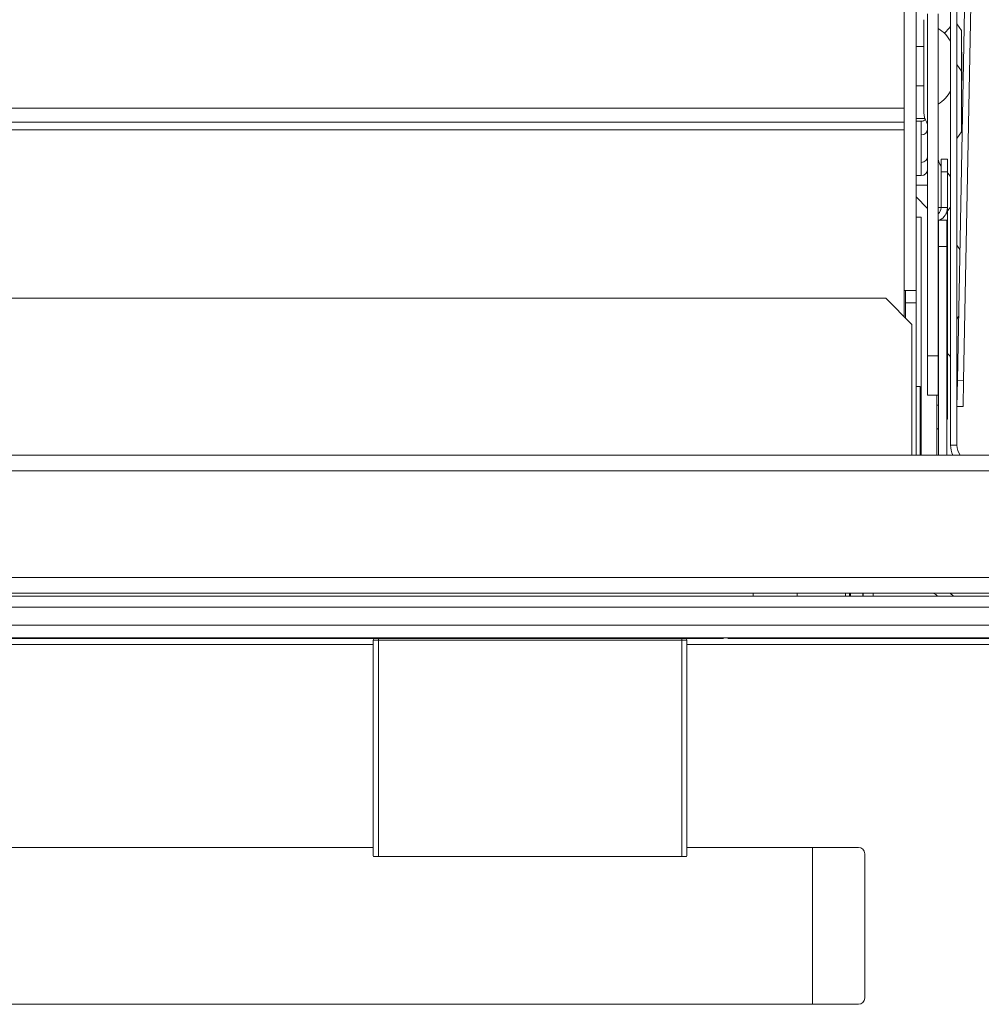
# Model space of a CAD drawing. Extents: x 263.4 to 348.6, y 357.2 to 435.8.
# Drawn here: x 315.6 to 320.2, y 410.1 to 414.8 of the extents above; entities that cross this region are included whole.
import ezdxf

# ---------------------------------------------------------------- set-up
doc = ezdxf.new("R2010")
doc.units = 0
doc.header["$MEASUREMENT"] = 0

# ---------------------------------------------------------------- blocks, each defined once
blk = doc.blocks.new('block 5915')
at = {"color": 7, "lineweight": 5, "true_color": 0xffffff}
blk.add_lwpolyline([(292.625, 410.1335), (319.375, 410.1335)], dxfattribs=at)
blk = doc.blocks.new('block 5917')
at = {"color": 7, "lineweight": 5, "true_color": 0xffffff}
blk.add_lwpolyline([(317.275, 410.8835), (294.725, 410.8835)], dxfattribs=at)
blk = doc.blocks.new('block 5918')
at = {"color": 7, "lineweight": 5, "true_color": 0xffffff}
blk.add_lwpolyline([(319.375, 410.8835), (318.775, 410.8835)], dxfattribs=at)
blk = doc.blocks.new('block 5919')
at = {"color": 7, "lineweight": 5, "true_color": 0xffffff}
blk.add_lwpolyline([(319.595, 410.8835), (319.375, 410.8835)], dxfattribs=at)
blk = doc.blocks.new('block 5920')
at = {"color": 7, "lineweight": 5, "true_color": 0xffffff}
blk.add_lwpolyline([(319.375, 410.1335), (319.595, 410.1335)], dxfattribs=at)
blk = doc.blocks.new('block 5921')
at = {"color": 7, "lineweight": 5, "true_color": 0xffffff}
blk.add_open_spline([(319.625, 410.8535), (319.625, 410.87), (319.6116, 410.8835), (319.595, 410.8835)], degree=3, dxfattribs=at)
blk = doc.blocks.new('block 5922')
at = {"color": 7, "lineweight": 5, "true_color": 0xffffff}
blk.add_open_spline([(319.595, 410.1335), (319.6116, 410.1335), (319.625, 410.1469), (319.625, 410.1635)], degree=3, dxfattribs=at)
blk = doc.blocks.new('block 5927')
at = {"color": 7, "lineweight": 5, "true_color": 0xffffff}
blk.add_open_spline([(320.0306, 414.8031), (320.0334, 414.8059), (320.035, 414.8098), (320.035, 414.8137)], degree=3, dxfattribs=at)
blk = doc.blocks.new('block 5928')
at = {"color": 7, "lineweight": 5, "true_color": 0xffffff}
blk.add_open_spline([(320.035, 414.0892), (320.035, 414.0932), (320.0334, 414.097), (320.0306, 414.0998)], degree=3, dxfattribs=at)
blk = doc.blocks.new('block 5929')
at = {"color": 7, "lineweight": 5, "true_color": 0xffffff}
blk.add_lwpolyline([(320.0306, 414.8031), (320.0056, 414.7781)], dxfattribs=at)
blk = doc.blocks.new('block 5930')
at = {"color": 7, "lineweight": 5, "true_color": 0xffffff}
blk.add_lwpolyline([(320.02, 414.1104), (320.0306, 414.0998)], dxfattribs=at)
blk = doc.blocks.new('block 5931')
at = {"color": 7, "lineweight": 5, "true_color": 0xffffff}
blk.add_open_spline([(319.975, 414.1865), (319.975, 414.1702), (319.9803, 414.1544), (319.99, 414.1415)], degree=3, dxfattribs=at)
blk = doc.blocks.new('block 5935')
at = {"color": 7, "lineweight": 5, "true_color": 0xffffff}
blk.add_open_spline([(320.0306, 413.9391), (320.0334, 413.9419), (320.035, 413.9458), (320.035, 413.9497)], degree=3, dxfattribs=at)
blk = doc.blocks.new('block 5936')
at = {"color": 7, "lineweight": 5, "true_color": 0xffffff}
blk.add_open_spline([(320.035, 413.2252), (320.035, 413.2292), (320.0334, 413.233), (320.0306, 413.2358)], degree=3, dxfattribs=at)
blk = doc.blocks.new('block 5937')
at = {"color": 7, "lineweight": 5, "true_color": 0xffffff}
blk.add_lwpolyline([(320.0306, 413.9391), (320.02, 413.9285)], dxfattribs=at)
blk = doc.blocks.new('block 5938')
at = {"color": 7, "lineweight": 5, "true_color": 0xffffff}
blk.add_lwpolyline([(320.02, 413.2464), (320.0306, 413.2358)], dxfattribs=at)
blk = doc.blocks.new('block 5961')
at = {"color": 7, "lineweight": 5, "true_color": 0xffffff}
blk.add_lwpolyline([(318.9063, 411.8867), (318.9063, 411.8855)], dxfattribs=at)
blk = doc.blocks.new('block 5962')
at = {"color": 7, "lineweight": 5, "true_color": 0xffffff}
blk.add_lwpolyline([(316.4544, 411.8855), (316.4544, 411.8867)], dxfattribs=at)
blk = doc.blocks.new('block 5963')
at = {"color": 7, "lineweight": 5, "true_color": 0xffffff}
blk.add_lwpolyline([(316.4148, 411.8867), (316.4148, 411.8855)], dxfattribs=at)
blk = doc.blocks.new('block 5964')
at = {"color": 7, "lineweight": 5, "true_color": 0xffffff}
blk.add_lwpolyline([(317.6623, 411.8867), (317.6623, 411.8855)], dxfattribs=at)
blk = doc.blocks.new('block 5965')
at = {"color": 7, "lineweight": 5, "true_color": 0xffffff}
blk.add_lwpolyline([(317.7081, 411.8855), (317.7081, 411.8867)], dxfattribs=at)
blk = doc.blocks.new('block 5966')
at = {"color": 7, "lineweight": 5, "true_color": 0xffffff}
blk.add_lwpolyline([(318.9641, 411.8855), (318.9641, 411.8867)], dxfattribs=at)
blk = doc.blocks.new('block 5987')
at = {"color": 7, "lineweight": 5, "true_color": 0xffffff}
blk.add_lwpolyline([(316.4062, 411.8867), (316.4062, 411.8855)], dxfattribs=at)
blk = doc.blocks.new('block 5988')
at = {"color": 7, "lineweight": 5, "true_color": 0xffffff}
blk.add_lwpolyline([(316.4636, 411.8855), (316.4636, 411.8867)], dxfattribs=at)
blk = doc.blocks.new('block 5993')
at = {"color": 7, "lineweight": 5, "true_color": 0xffffff}
blk.add_lwpolyline([(319.5525, 412.0855), (319.556, 412.0855)], dxfattribs=at)
blk = doc.blocks.new('block 6002')
at = {"color": 7, "lineweight": 5, "true_color": 0xffffff}
blk.add_lwpolyline([(319.89, 413.0887), (319.87, 413.0887)], dxfattribs=at)
blk = doc.blocks.new('block 6022')
at = {"color": 7, "lineweight": 5, "true_color": 0xffffff}
blk.add_lwpolyline([(320.065, 414.2748), (320.088, 414.3065)], dxfattribs=at)
blk = doc.blocks.new('block 6023')
at = {"color": 7, "lineweight": 5, "true_color": 0xffffff}
blk.add_lwpolyline([(320.088, 414.5965), (320.065, 414.6281)], dxfattribs=at)
blk = doc.blocks.new('block 6024')
at = {"color": 7, "lineweight": 5, "true_color": 0xffffff}
blk.add_lwpolyline([(319.87, 414.3695), (319.9125, 414.3695)], dxfattribs=at)
blk = doc.blocks.new('block 6028')
at = {"color": 7, "lineweight": 5, "true_color": 0xffffff}
blk.add_lwpolyline([(320.065, 413.4108), (320.0735, 413.4225)], dxfattribs=at)
blk = doc.blocks.new('block 6029')
at = {"color": 7, "lineweight": 5, "true_color": 0xffffff}
blk.add_lwpolyline([(320.0797, 413.7439), (320.065, 413.7641)], dxfattribs=at)
blk = doc.blocks.new('block 6032')
at = {"color": 7, "lineweight": 5, "true_color": 0xffffff}
blk.add_lwpolyline([(320.088, 414.7915), (320.065, 414.8231)], dxfattribs=at)
blk = doc.blocks.new('block 6035')
at = {"color": 7, "lineweight": 5, "true_color": 0xffffff}
blk.add_open_spline([(320.035, 414.7364), (320.0225, 414.7637), (320.0014, 414.7862), (319.975, 414.8005)], degree=3, dxfattribs=at)
blk = doc.blocks.new('block 6036')
at = {"color": 7, "lineweight": 5, "true_color": 0xffffff}
blk.add_open_spline([(319.975, 414.4394), (320.0014, 414.4537), (320.0225, 414.4762), (320.035, 414.5035)], degree=3, dxfattribs=at)
blk = doc.blocks.new('block 6037')
at = {"color": 7, "lineweight": 5, "true_color": 0xffffff}
blk.add_lwpolyline([(319.9075, 414.714), (319.87, 414.714)], dxfattribs=at)
blk = doc.blocks.new('block 6038')
at = {"color": 7, "lineweight": 5, "true_color": 0xffffff}
blk.add_lwpolyline([(319.87, 414.526), (319.9075, 414.526)], dxfattribs=at)
blk = doc.blocks.new('block 6045')
at = {"color": 7, "lineweight": 5, "true_color": 0xffffff}
blk.add_lwpolyline([(320.0895, 414.679), (320.088, 414.6993)], dxfattribs=at)
blk = doc.blocks.new('block 6046')
at = {"color": 7, "lineweight": 5, "true_color": 0xffffff}
blk.add_lwpolyline([(320.088, 414.5406), (320.0895, 414.561)], dxfattribs=at)
blk = doc.blocks.new('block 6276')
at = {"color": 7, "lineweight": 5, "true_color": 0xffffff}
blk.add_open_spline([(319.925, 414.3377), (319.925, 414.3435), (319.9233, 414.3491), (319.9202, 414.3539)], degree=3, dxfattribs=at)
blk = doc.blocks.new('block 6277')
at = {"color": 7, "lineweight": 5, "true_color": 0xffffff}
blk.add_open_spline([(319.9075, 414.3972), (319.9075, 414.3819), (319.9119, 414.3669), (319.9202, 414.3539)], degree=3, dxfattribs=at)
blk = doc.blocks.new('block 6289')
at = {"color": 7, "lineweight": 5, "true_color": 0xffffff}
blk.add_lwpolyline([(319.813, 414.4192), (292.188, 414.4192)], dxfattribs=at)
blk = doc.blocks.new('block 6292')
at = {"color": 7, "lineweight": 5, "true_color": 0xffffff}
blk.add_lwpolyline([(319.813, 414.4192), (319.813, 417.0652)], dxfattribs=at)
blk = doc.blocks.new('block 6296')
at = {"color": 7, "lineweight": 5, "true_color": 0xffffff}
blk.add_lwpolyline([(319.813, 414.3522), (292.188, 414.3522)], dxfattribs=at)
blk = doc.blocks.new('block 6298')
at = {"color": 7, "lineweight": 5, "true_color": 0xffffff}
blk.add_lwpolyline([(319.813, 414.4192), (319.813, 414.3522)], dxfattribs=at)
blk = doc.blocks.new('block 6308')
at = {"color": 7, "lineweight": 5, "true_color": 0xffffff}
blk.add_lwpolyline([(319.813, 414.3522), (319.813, 414.3152)], dxfattribs=at)
blk = doc.blocks.new('block 6309')
at = {"color": 7, "lineweight": 5, "true_color": 0xffffff}
blk.add_lwpolyline([(319.813, 414.3152), (292.188, 414.3152)], dxfattribs=at)
blk = doc.blocks.new('block 6320')
at = {"color": 7, "lineweight": 5, "true_color": 0xffffff}
blk.add_lwpolyline([(319.813, 413.422), (319.813, 414.3152)], dxfattribs=at)
blk = doc.blocks.new('block 6324')
at = {"color": 7, "lineweight": 5, "true_color": 0xffffff}
blk.add_lwpolyline([(320.0497, 412.0852), (320.0333, 412.1002)], dxfattribs=at)
blk = doc.blocks.new('block 6325')
at = {"color": 7, "lineweight": 5, "true_color": 0xffffff}
blk.add_open_spline([(319.9754, 412.0852), (319.9682, 412.0911), (319.9605, 412.0961), (319.9522, 412.1002)], degree=3, dxfattribs=at)
blk = doc.blocks.new('block 6326')
at = {"color": 7, "lineweight": 5, "true_color": 0xffffff}
blk.add_lwpolyline([(319.375, 410.8835), (319.375, 410.1335)], dxfattribs=at)
blk = doc.blocks.new('block 6328')
at = {"color": 7, "lineweight": 5, "true_color": 0xffffff}
blk.add_lwpolyline([(319.625, 410.8535), (319.625, 410.1635)], dxfattribs=at)
blk = doc.blocks.new('block 6330')
at = {"color": 7, "lineweight": 5, "true_color": 0xffffff}
blk.add_lwpolyline([(317.3, 411.8835), (317.3, 411.8755)], dxfattribs=at)
blk = doc.blocks.new('block 6331')
at = {"color": 7, "lineweight": 5, "true_color": 0xffffff}
blk.add_lwpolyline([(317.3, 411.8755), (317.275, 411.8755)], dxfattribs=at)
blk = doc.blocks.new('block 6332')
at = {"color": 7, "lineweight": 5, "true_color": 0xffffff}
blk.add_open_spline([(317.283, 411.8835), (317.2786, 411.8835), (317.275, 411.8799), (317.275, 411.8755)], degree=3, dxfattribs=at)
blk = doc.blocks.new('block 6333')
at = {"color": 7, "lineweight": 5, "true_color": 0xffffff}
blk.add_lwpolyline([(318.75, 411.8835), (318.75, 411.8755)], dxfattribs=at)
blk = doc.blocks.new('block 6334')
at = {"color": 7, "lineweight": 5, "true_color": 0xffffff}
blk.add_lwpolyline([(318.75, 411.8755), (317.3, 411.8755)], dxfattribs=at)
blk = doc.blocks.new('block 6335')
at = {"color": 7, "lineweight": 5, "true_color": 0xffffff}
blk.add_open_spline([(318.775, 411.8755), (318.775, 411.8799), (318.7714, 411.8835), (318.767, 411.8835)], degree=3, dxfattribs=at)
blk = doc.blocks.new('block 6336')
at = {"color": 7, "lineweight": 5, "true_color": 0xffffff}
blk.add_lwpolyline([(318.775, 411.8755), (318.75, 411.8755)], dxfattribs=at)
blk = doc.blocks.new('block 6337')
at = {"color": 7, "lineweight": 5, "true_color": 0xffffff}
blk.add_lwpolyline([(317.2771, 410.8409), (317.275, 410.8459)], dxfattribs=at)
blk = doc.blocks.new('block 6338')
at = {"color": 7, "lineweight": 5, "true_color": 0xffffff}
blk.add_lwpolyline([(317.275, 410.8459), (317.275, 411.8755)], dxfattribs=at)
blk = doc.blocks.new('block 6339')
at = {"color": 7, "lineweight": 5, "true_color": 0xffffff}
blk.add_lwpolyline([(317.3, 411.8755), (317.3, 410.8409)], dxfattribs=at)
blk = doc.blocks.new('block 6340')
at = {"color": 7, "lineweight": 5, "true_color": 0xffffff}
blk.add_lwpolyline([(317.3, 410.8409), (317.2771, 410.8409)], dxfattribs=at)
blk = doc.blocks.new('block 6341')
at = {"color": 7, "lineweight": 5, "true_color": 0xffffff}
blk.add_lwpolyline([(318.775, 410.8459), (318.7729, 410.8409)], dxfattribs=at)
blk = doc.blocks.new('block 6342')
at = {"color": 7, "lineweight": 5, "true_color": 0xffffff}
blk.add_lwpolyline([(318.75, 410.8409), (318.75, 411.8755)], dxfattribs=at)
blk = doc.blocks.new('block 6343')
at = {"color": 7, "lineweight": 5, "true_color": 0xffffff}
blk.add_lwpolyline([(318.775, 411.8755), (318.775, 410.8459)], dxfattribs=at)
blk = doc.blocks.new('block 6344')
at = {"color": 7, "lineweight": 5, "true_color": 0xffffff}
blk.add_lwpolyline([(318.7729, 410.8409), (318.75, 410.8409)], dxfattribs=at)
blk = doc.blocks.new('block 6345')
at = {"color": 7, "lineweight": 5, "true_color": 0xffffff}
blk.add_lwpolyline([(317.3, 410.8409), (318.75, 410.8409)], dxfattribs=at)
blk = doc.blocks.new('block 6362')
at = {"color": 7, "lineweight": 5, "true_color": 0xffffff}
blk.add_lwpolyline([(319.3018, 412.1002), (319.3018, 412.0852)], dxfattribs=at)
blk = doc.blocks.new('block 6370')
at = {"color": 7, "lineweight": 5, "true_color": 0xffffff}
blk.add_lwpolyline([(320.854, 411.8835), (318.97, 411.8835)], dxfattribs=at)
blk = doc.blocks.new('block 6371')
at = {"color": 7, "lineweight": 5, "true_color": 0xffffff}
blk.add_lwpolyline([(318.95, 411.8835), (301.7983, 411.8835)], dxfattribs=at)
blk = doc.blocks.new('block 6398')
at = {"color": 7, "lineweight": 5, "true_color": 0xffffff}
blk.add_lwpolyline([(320.9375, 411.8548), (318.775, 411.8548)], dxfattribs=at)
blk = doc.blocks.new('block 6399')
at = {"color": 7, "lineweight": 5, "true_color": 0xffffff}
blk.add_lwpolyline([(317.275, 411.8548), (294.725, 411.8548)], dxfattribs=at)
blk = doc.blocks.new('block 6403')
at = {"color": 7, "lineweight": 5, "true_color": 0xffffff}
blk.add_lwpolyline([(320.035, 412.8078), (320.065, 412.8078)], dxfattribs=at)
blk = doc.blocks.new('block 6404')
at = {"color": 7, "lineweight": 5, "true_color": 0xffffff}
blk.add_lwpolyline([(320.035, 415.5662), (320.035, 412.8078)], dxfattribs=at)
blk = doc.blocks.new('block 6406')
at = {"color": 7, "lineweight": 5, "true_color": 0xffffff}
blk.add_lwpolyline([(320.065, 415.5662), (320.065, 412.8078)], dxfattribs=at)
blk = doc.blocks.new('block 6421')
at = {"color": 7, "lineweight": 5, "true_color": 0xffffff}
blk.add_open_spline([(320.035, 412.8078), (320.035, 412.7913), (320.0388, 412.775), (320.046, 412.7602)], degree=3, dxfattribs=at)
blk = doc.blocks.new('block 6422')
at = {"color": 7, "lineweight": 5, "true_color": 0xffffff}
blk.add_open_spline([(320.065, 412.8078), (320.065, 412.7906), (320.0707, 412.7738), (320.0812, 412.7602)], degree=3, dxfattribs=at)
blk = doc.blocks.new('block 6426')
at = {"color": 7, "lineweight": 5, "true_color": 0xffffff}
blk.add_lwpolyline([(320.0976, 413.1177), (320.145, 415.5652)], dxfattribs=at)
blk = doc.blocks.new('block 6427')
at = {"color": 7, "lineweight": 5, "true_color": 0xffffff}
blk.add_lwpolyline([(320.0676, 413.1183), (320.0976, 413.1177)], dxfattribs=at)
blk = doc.blocks.new('block 6428')
at = {"color": 7, "lineweight": 5, "true_color": 0xffffff}
blk.add_lwpolyline([(320.0676, 413.1183), (320.115, 415.5657)], dxfattribs=at)
blk = doc.blocks.new('block 6429')
at = {"color": 7, "lineweight": 5, "true_color": 0xffffff}
blk.add_lwpolyline([(320.0951, 412.9927), (320.0652, 412.9933)], dxfattribs=at)
blk = doc.blocks.new('block 6430')
at = {"color": 7, "lineweight": 5, "true_color": 0xffffff}
blk.add_lwpolyline([(320.0976, 413.1177), (320.0951, 412.9927)], dxfattribs=at)
blk = doc.blocks.new('block 6431')
at = {"color": 7, "lineweight": 5, "true_color": 0xffffff}
blk.add_lwpolyline([(320.0652, 412.9933), (320.0676, 413.1183)], dxfattribs=at)
blk = doc.blocks.new('block 6472')
at = {"color": 7, "lineweight": 5, "true_color": 0xffffff}
blk.add_lwpolyline([(320.017, 413.7581), (319.977, 413.7581)], dxfattribs=at)
blk = doc.blocks.new('block 6473')
at = {"color": 7, "lineweight": 5, "true_color": 0xffffff}
blk.add_lwpolyline([(320.017, 413.7581), (320.017, 412.7602)], dxfattribs=at)
blk = doc.blocks.new('block 6474')
at = {"color": 7, "lineweight": 5, "true_color": 0xffffff}
blk.add_lwpolyline([(319.977, 413.7581), (319.977, 412.7602)], dxfattribs=at)
blk = doc.blocks.new('block 6475')
at = {"color": 7, "lineweight": 5, "true_color": 0xffffff}
blk.add_lwpolyline([(319.977, 413.8831), (320.017, 413.8831)], dxfattribs=at)
blk = doc.blocks.new('block 6476')
at = {"color": 7, "lineweight": 5, "true_color": 0xffffff}
blk.add_lwpolyline([(320.017, 413.8831), (320.017, 413.7581)], dxfattribs=at)
blk = doc.blocks.new('block 6477')
at = {"color": 7, "lineweight": 5, "true_color": 0xffffff}
blk.add_lwpolyline([(319.977, 413.7581), (319.977, 413.8831)], dxfattribs=at)
blk = doc.blocks.new('block 6478')
at = {"color": 7, "lineweight": 5, "true_color": 0xffffff}
blk.add_lwpolyline([(319.9699, 412.7602), (319.9699, 413.0475)], dxfattribs=at)
blk = doc.blocks.new('block 6480')
at = {"color": 7, "lineweight": 5, "true_color": 0xffffff}
blk.add_lwpolyline([(319.925, 413.9403), (319.87, 413.9953)], dxfattribs=at)
blk = doc.blocks.new('block 6483')
at = {"color": 7, "lineweight": 5, "true_color": 0xffffff}
blk.add_lwpolyline([(320.8254, 412.7602), (291.1746, 412.7602)], dxfattribs=at)
blk = doc.blocks.new('block 6484')
at = {"color": 7, "lineweight": 5, "true_color": 0xffffff}
blk.add_lwpolyline([(320.8704, 412.6852), (291.1296, 412.6852)], dxfattribs=at)
blk = doc.blocks.new('block 6488')
at = {"color": 7, "lineweight": 5, "true_color": 0xffffff}
blk.add_lwpolyline([(291.1296, 412.1752), (320.8704, 412.1752)], dxfattribs=at)
blk = doc.blocks.new('block 6490')
at = {"color": 7, "lineweight": 5, "true_color": 0xffffff}
blk.add_lwpolyline([(320.8325, 412.1002), (291.1675, 412.1002)], dxfattribs=at)
blk = doc.blocks.new('block 6511')
at = {"color": 7, "lineweight": 5, "true_color": 0xffffff}
blk.add_lwpolyline([(319.8498, 412.7602), (319.8498, 412.8052)], dxfattribs=at)
blk = doc.blocks.new('block 6512')
at = {"color": 7, "lineweight": 5, "true_color": 0xffffff}
blk.add_lwpolyline([(319.8498, 413.3852), (319.7248, 413.5102)], dxfattribs=at)
blk = doc.blocks.new('block 6513')
at = {"color": 7, "lineweight": 5, "true_color": 0xffffff}
blk.add_lwpolyline([(319.8498, 413.3852), (319.8498, 412.8052)], dxfattribs=at)
blk = doc.blocks.new('block 6515')
at = {"color": 7, "lineweight": 5, "true_color": 0xffffff}
blk.add_lwpolyline([(292.2752, 413.5102), (319.7248, 413.5102)], dxfattribs=at)
blk = doc.blocks.new('block 6521')
at = {"color": 7, "lineweight": 5, "true_color": 0xffffff}
blk.add_lwpolyline([(320.87, 412.0327), (291.13, 412.0327)], dxfattribs=at)
blk = doc.blocks.new('block 6523')
at = {"color": 7, "lineweight": 5, "true_color": 0xffffff}
blk.add_lwpolyline([(291.13, 411.9467), (320.87, 411.9467)], dxfattribs=at)
blk = doc.blocks.new('block 6533')
at = {"color": 7, "lineweight": 5, "true_color": 0xffffff}
blk.add_lwpolyline([(320.87, 411.8867), (291.13, 411.8867)], dxfattribs=at)
blk = doc.blocks.new('block 6535')
at = {"color": 7, "lineweight": 5, "true_color": 0xffffff}
blk.add_lwpolyline([(320.8044, 412.0852), (291.1956, 412.0852)], dxfattribs=at)
blk = doc.blocks.new('block 6555')
at = {"color": 7, "lineweight": 5, "true_color": 0xffffff}
blk.add_lwpolyline([(319.0906, 412.1002), (319.0906, 412.0852)], dxfattribs=at)
blk = doc.blocks.new('block 6556')
at = {"color": 7, "lineweight": 5, "true_color": 0xffffff}
blk.add_lwpolyline([(319.5525, 412.1002), (319.5525, 412.0855)], dxfattribs=at)
blk = doc.blocks.new('block 6557')
at = {"color": 7, "lineweight": 5, "true_color": 0xffffff}
blk.add_lwpolyline([(319.5325, 412.0852), (319.5325, 412.1002)], dxfattribs=at)
blk = doc.blocks.new('block 6558')
at = {"color": 7, "lineweight": 5, "true_color": 0xffffff}
blk.add_lwpolyline([(319.665, 412.1002), (319.665, 412.0852)], dxfattribs=at)
blk = doc.blocks.new('block 6559')
at = {"color": 7, "lineweight": 5, "true_color": 0xffffff}
blk.add_lwpolyline([(319.617, 412.0852), (319.617, 412.1002)], dxfattribs=at)
blk = doc.blocks.new('block 6560')
at = {"color": 7, "lineweight": 5, "true_color": 0xffffff}
blk.add_lwpolyline([(319.616, 412.0852), (319.616, 412.1002)], dxfattribs=at)
blk = doc.blocks.new('block 6561')
at = {"color": 7, "lineweight": 5, "true_color": 0xffffff}
blk.add_lwpolyline([(319.556, 412.0852), (319.556, 412.1002)], dxfattribs=at)
blk = doc.blocks.new('block 6737')
at = {"color": 7, "lineweight": 5, "true_color": 0xffffff}
blk.add_lwpolyline([(319.89, 413.0887), (319.89, 412.7602)], dxfattribs=at)
blk = doc.blocks.new('block 6772')
at = {"color": 7, "lineweight": 5, "true_color": 0xffffff}
blk.add_lwpolyline([(319.87, 413.5477), (319.813, 413.5477)], dxfattribs=at)
blk = doc.blocks.new('block 6774')
at = {"color": 7, "lineweight": 5, "true_color": 0xffffff}
blk.add_lwpolyline([(319.87, 427.0998), (319.87, 413.5477)], dxfattribs=at)
blk = doc.blocks.new('block 6776')
at = {"color": 7, "lineweight": 5, "true_color": 0xffffff}
blk.add_lwpolyline([(319.82, 413.4877), (319.87, 413.4877)], dxfattribs=at)
blk = doc.blocks.new('block 6777')
at = {"color": 7, "lineweight": 5, "true_color": 0xffffff}
blk.add_lwpolyline([(319.82, 413.4877), (319.82, 413.415)], dxfattribs=at)
blk = doc.blocks.new('block 6778')
at = {"color": 7, "lineweight": 5, "true_color": 0xffffff}
blk.add_lwpolyline([(319.87, 413.4877), (319.87, 412.7602)], dxfattribs=at)
blk = doc.blocks.new('block 6779')
at = {"color": 7, "lineweight": 5, "true_color": 0xffffff}
blk.add_lwpolyline([(319.82, 413.5477), (319.82, 413.4877)], dxfattribs=at)
blk = doc.blocks.new('block 6780')
at = {"color": 7, "lineweight": 5, "true_color": 0xffffff}
blk.add_lwpolyline([(319.87, 413.5477), (319.87, 413.4877)], dxfattribs=at)
blk = doc.blocks.new('block 6863')
at = {"color": 7, "lineweight": 5, "true_color": 0xffffff}
blk.add_lwpolyline([(320.088, 414.5965), (320.088, 414.3065)], dxfattribs=at)
blk = doc.blocks.new('block 6866')
at = {"color": 7, "lineweight": 5, "true_color": 0xffffff}
blk.add_lwpolyline([(320.088, 414.7915), (320.088, 414.5965)], dxfattribs=at)
blk = doc.blocks.new('block 6871')
at = {"color": 7, "lineweight": 5, "true_color": 0xffffff}
blk.add_lwpolyline([(319.975, 413.9437), (319.99, 413.9437)], dxfattribs=at)
blk = doc.blocks.new('block 6872')
at = {"color": 7, "lineweight": 5, "true_color": 0xffffff}
blk.add_lwpolyline([(320.02, 413.9437), (320.02, 413.9437)], dxfattribs=at)
blk = doc.blocks.new('block 6873')
at = {"color": 7, "lineweight": 5, "true_color": 0xffffff}
blk.add_lwpolyline([(320.02, 413.9437), (320.02, 413.9137)], dxfattribs=at)
blk = doc.blocks.new('block 6874')
at = {"color": 7, "lineweight": 5, "true_color": 0xffffff}
blk.add_lwpolyline([(320.02, 413.9137), (320.0128, 413.9137)], dxfattribs=at)
blk = doc.blocks.new('block 6875')
at = {"color": 7, "lineweight": 5, "true_color": 0xffffff}
blk.add_lwpolyline([(320.02, 413.8687), (320.02, 413.9137)], dxfattribs=at)
blk = doc.blocks.new('block 6877')
at = {"color": 7, "lineweight": 5, "true_color": 0xffffff}
blk.add_lwpolyline([(320.02, 412.9994), (320.02, 413.0744)], dxfattribs=at)
blk = doc.blocks.new('block 6878')
at = {"color": 7, "lineweight": 5, "true_color": 0xffffff}
blk.add_lwpolyline([(320.02, 412.9994), (320.017, 412.9994)], dxfattribs=at)
blk = doc.blocks.new('block 6879')
at = {"color": 7, "lineweight": 5, "true_color": 0xffffff}
blk.add_lwpolyline([(319.977, 412.9994), (319.9699, 412.9994)], dxfattribs=at)
blk = doc.blocks.new('block 6883')
at = {"color": 7, "lineweight": 5, "true_color": 0xffffff}
blk.add_lwpolyline([(320.02, 413.0744), (320.02, 413.8687)], dxfattribs=at)
blk = doc.blocks.new('block 6885')
at = {"color": 7, "lineweight": 5, "true_color": 0xffffff}
blk.add_lwpolyline([(320.02, 412.9544), (320.02, 412.9994)], dxfattribs=at)
blk = doc.blocks.new('block 6890')
at = {"color": 7, "lineweight": 5, "true_color": 0xffffff}
blk.add_lwpolyline([(320.02, 412.9327), (320.02, 412.9544)], dxfattribs=at)
blk = doc.blocks.new('block 6891')
at = {"color": 7, "lineweight": 5, "true_color": 0xffffff}
blk.add_lwpolyline([(319.9699, 412.8826), (319.977, 412.8897)], dxfattribs=at)
blk = doc.blocks.new('block 6892')
at = {"color": 7, "lineweight": 5, "true_color": 0xffffff}
blk.add_lwpolyline([(320.017, 412.9297), (320.02, 412.9327)], dxfattribs=at)
blk = doc.blocks.new('block 7022')
at = {"color": 7, "lineweight": 5, "true_color": 0xffffff}
blk.add_lwpolyline([(320.0895, 414.561), (320.0895, 414.679)], dxfattribs=at)
blk = doc.blocks.new('block 8002')
at = {"color": 7, "lineweight": 5, "true_color": 0xffffff}
blk.add_lwpolyline([(319.87, 414.0516), (319.925, 414.0516)], dxfattribs=at)
blk = doc.blocks.new('block 8007')
at = {"color": 7, "lineweight": 5, "true_color": 0xffffff}
blk.add_lwpolyline([(319.99, 413.9445), (320.02, 413.9445)], dxfattribs=at)
blk = doc.blocks.new('block 8008')
at = {"color": 7, "lineweight": 5, "true_color": 0xffffff}
blk.add_lwpolyline([(320.02, 414.1155), (319.99, 414.1155)], dxfattribs=at)
blk = doc.blocks.new('block 8009')
at = {"color": 7, "lineweight": 5, "true_color": 0xffffff}
blk.add_lwpolyline([(320.02, 414.1155), (320.02, 413.9445)], dxfattribs=at)
blk = doc.blocks.new('block 8010')
at = {"color": 7, "lineweight": 5, "true_color": 0xffffff}
blk.add_lwpolyline([(319.99, 414.1155), (319.99, 413.9445)], dxfattribs=at)
blk = doc.blocks.new('block 8014')
at = {"color": 7, "lineweight": 5, "true_color": 0xffffff}
blk.add_lwpolyline([(319.99, 414.1755), (320.02, 414.1755)], dxfattribs=at)
blk = doc.blocks.new('block 8015')
at = {"color": 7, "lineweight": 5, "true_color": 0xffffff}
blk.add_lwpolyline([(320.02, 414.1755), (320.02, 414.1155)], dxfattribs=at)
blk = doc.blocks.new('block 8016')
at = {"color": 7, "lineweight": 5, "true_color": 0xffffff}
blk.add_lwpolyline([(319.99, 414.1155), (319.99, 414.1755)], dxfattribs=at)
blk = doc.blocks.new('block 8017')
at = {"color": 7, "lineweight": 5, "true_color": 0xffffff}
blk.add_open_spline([(319.9826, 413.8831), (320.0056, 413.895), (320.02, 413.9186), (320.02, 413.9445)], degree=3, dxfattribs=at)
blk = doc.blocks.new('block 8018')
at = {"color": 7, "lineweight": 5, "true_color": 0xffffff}
blk.add_lwpolyline([(319.977, 413.8805), (319.975, 413.8798)], dxfattribs=at)
blk = doc.blocks.new('block 8019')
at = {"color": 7, "lineweight": 5, "true_color": 0xffffff}
blk.add_open_spline([(319.975, 413.9137), (319.9845, 413.9211), (319.99, 413.9325), (319.99, 413.9445)], degree=3, dxfattribs=at)
blk = doc.blocks.new('block 8223')
at = {"color": 7, "lineweight": 5, "true_color": 0xffffff}
blk.add_lwpolyline([(319.895, 413.6484), (319.895, 412.7602)], dxfattribs=at)
blk = doc.blocks.new('block 8224')
at = {"color": 7, "lineweight": 5, "true_color": 0xffffff}
blk.add_lwpolyline([(319.87, 413.8984), (319.895, 413.8984)], dxfattribs=at)
blk = doc.blocks.new('block 8225')
at = {"color": 7, "lineweight": 5, "true_color": 0xffffff}
blk.add_lwpolyline([(319.895, 413.8984), (319.895, 413.6484)], dxfattribs=at)
blk = doc.blocks.new('block 8229')
at = {"color": 7, "lineweight": 5, "true_color": 0xffffff}
blk.add_lwpolyline([(319.925, 413.235), (319.975, 413.235)], dxfattribs=at)
blk = doc.blocks.new('block 8231')
at = {"color": 7, "lineweight": 5, "true_color": 0xffffff}
blk.add_lwpolyline([(319.975, 414.87), (319.975, 413.235)], dxfattribs=at)
blk = doc.blocks.new('block 8232')
at = {"color": 7, "lineweight": 5, "true_color": 0xffffff}
blk.add_lwpolyline([(319.925, 414.87), (319.925, 413.235)], dxfattribs=at)
blk = doc.blocks.new('block 8236')
at = {"color": 7, "lineweight": 5, "true_color": 0xffffff}
blk.add_lwpolyline([(319.975, 413.0475), (319.925, 413.0475)], dxfattribs=at)
blk = doc.blocks.new('block 8237')
at = {"color": 7, "lineweight": 5, "true_color": 0xffffff}
blk.add_lwpolyline([(319.975, 413.235), (319.975, 413.0475)], dxfattribs=at)
blk = doc.blocks.new('block 8238')
at = {"color": 7, "lineweight": 5, "true_color": 0xffffff}
blk.add_lwpolyline([(319.925, 413.0475), (319.925, 413.235)], dxfattribs=at)
blk = doc.blocks.new('block 8239')
at = {"color": 7, "lineweight": 5, "true_color": 0xffffff}
blk.add_lwpolyline([(319.9075, 414.8427), (319.9075, 414.3972)], dxfattribs=at)
blk = doc.blocks.new('block 8260')
at = {"color": 7, "lineweight": 5, "true_color": 0xffffff}
blk.add_lwpolyline([(319.9205, 414.0516), (319.925, 414.0533)], dxfattribs=at)
blk = doc.blocks.new('block 8261')
at = {"color": 7, "lineweight": 5, "true_color": 0xffffff}
blk.add_lwpolyline([(319.87, 414.0975), (319.895, 414.0975)], dxfattribs=at)
blk = doc.blocks.new('block 8262')
at = {"color": 7, "lineweight": 5, "true_color": 0xffffff}
blk.add_open_spline([(319.895, 414.0975), (319.9116, 414.0975), (319.925, 414.1109), (319.925, 414.1275)], degree=3, dxfattribs=at)
blk = doc.blocks.new('block 8268')
at = {"color": 7, "lineweight": 5, "true_color": 0xffffff}
blk.add_lwpolyline([(319.895, 414.1602), (319.895, 414.0975)], dxfattribs=at)
blk = doc.blocks.new('block 8269')
at = {"color": 7, "lineweight": 5, "true_color": 0xffffff}
blk.add_open_spline([(319.895, 414.1602), (319.9113, 414.1599), (319.9247, 414.1729), (319.925, 414.1892)], degree=3, dxfattribs=at)
blk = doc.blocks.new('block 8270')
at = {"color": 7, "lineweight": 5, "true_color": 0xffffff}
blk.add_lwpolyline([(319.895, 414.2915), (319.895, 414.1602)], dxfattribs=at)
blk = doc.blocks.new('block 8271')
at = {"color": 7, "lineweight": 5, "true_color": 0xffffff}
blk.add_open_spline([(319.895, 414.2915), (319.9113, 414.2912), (319.9247, 414.3042), (319.925, 414.3205)], degree=3, dxfattribs=at)
blk = doc.blocks.new('block 8272')
at = {"color": 7, "lineweight": 5, "true_color": 0xffffff}
blk.add_lwpolyline([(319.895, 414.3575), (319.895, 414.2915)], dxfattribs=at)
blk = doc.blocks.new('block 8273')
at = {"color": 7, "lineweight": 5, "true_color": 0xffffff}
blk.add_open_spline([(319.895, 414.3575), (319.9021, 414.3575), (319.909, 414.36), (319.9144, 414.3646)], degree=3, dxfattribs=at)
blk = doc.blocks.new('block 8274')
at = {"color": 7, "lineweight": 5, "true_color": 0xffffff}
blk.add_lwpolyline([(319.895, 414.3575), (319.87, 414.3575)], dxfattribs=at)

msp = doc.modelspace()

# ---------------------------------------------------------------- block references
for name in ['block 6774', 'block 6292', 'block 6404', 'block 6406', 'block 6428', 'block 6426', 'block 8239', 'block 8232', 'block 8231', 'block 6035', 'block 5929', 'block 5927', 'block 6032', 'block 6866', 'block 6037', 'block 6045', 'block 7022', 'block 6023', 'block 6863', 'block 6046', 'block 6038', 'block 6036', 'block 6289', 'block 6298', 'block 6024', 'block 6277', 'block 6296', 'block 6308', 'block 8274', 'block 8273', 'block 8272', 'block 8271', 'block 6276', 'block 6309', 'block 6320', 'block 8270', 'block 6022', 'block 8269', 'block 5931', 'block 8268', 'block 8014', 'block 8016', 'block 8015', 'block 8261', 'block 8262', 'block 8008', 'block 8010', 'block 8009', 'block 5930', 'block 5928', 'block 8002', 'block 8260', 'block 6480', 'block 8019', 'block 6871', 'block 8017', 'block 8007', 'block 6872', 'block 6873', 'block 5935', 'block 8224', 'block 8225', 'block 6874', 'block 5937', 'block 6875', 'block 8018', 'block 6475', 'block 6477', 'block 6476', 'block 6883', 'block 6472', 'block 6474', 'block 6473', 'block 6029', 'block 8223', 'block 6772', 'block 6779', 'block 6780', 'block 6515', 'block 6512', 'block 6776', 'block 6777', 'block 6778', 'block 6513', 'block 6028', 'block 8229', 'block 8238', 'block 8237', 'block 5938', 'block 5936', 'block 6431', 'block 6427', 'block 6430', 'block 6002', 'block 6737', 'block 8236', 'block 6478', 'block 6877', 'block 6879', 'block 6878', 'block 6885', 'block 6890', 'block 6429', 'block 6892', 'block 6891', 'block 6511', 'block 6403', 'block 6421', 'block 6422', 'block 6483', 'block 6484', 'block 6488', 'block 6490', 'block 6535', 'block 6555', 'block 6362', 'block 6557', 'block 6556', 'block 5993', 'block 6561', 'block 6560', 'block 6559', 'block 6558', 'block 6325', 'block 6324', 'block 6521', 'block 6523', 'block 6533', 'block 6371', 'block 5987', 'block 5963', 'block 5962', 'block 5988', 'block 6332', 'block 6331', 'block 6338', 'block 6330', 'block 6334', 'block 6339', 'block 5964', 'block 5965', 'block 6333', 'block 6336', 'block 6342', 'block 6335', 'block 6343', 'block 5961', 'block 5966', 'block 6370', 'block 6399', 'block 6398', 'block 5917', 'block 5918', 'block 5919', 'block 6326', 'block 5921', 'block 6337', 'block 6340', 'block 6345', 'block 6344', 'block 6341', 'block 6328', 'block 5915', 'block 5920', 'block 5922']:
    msp.add_blockref(name, (0, 0))

doc.saveas('drawing.dxf')
